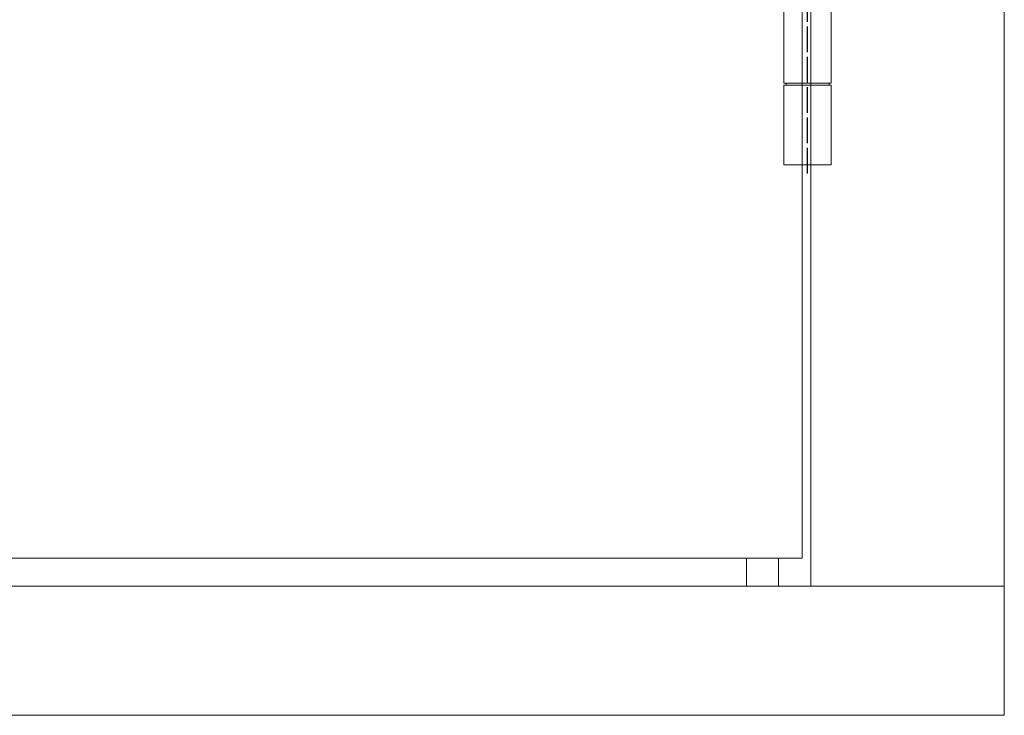
# Model space of a CAD drawing. Units: millimetres. Extents: x 2213 to 4731, y -5273 to -1922.
# Drawn here: x 3245 to 3703, y -4461 to -4137 of the extents above; entities that cross this region are included whole.
import ezdxf

# ---------------------------------------------------------------- set-up
doc = ezdxf.new("R2010")
doc.units = ezdxf.units.MM
doc.linetypes.add('ACAD_ISO04W100', pattern=[30, 24, -3, 0, -3])
doc.linetypes.add('DOT_CENTER', pattern=[14, 12, -1, 0, -1])
doc.layers.add('002_Vollinie_013', color=4, linetype='Continuous', lineweight=13)
doc.layers.add('010_Beschläge_verkleinerteWZ', color=2, linetype='Continuous', lineweight=13)
doc.layers.add('087Achsen', color=1, linetype='ACAD_ISO04W100')

msp = doc.modelspace()

# ---------------------------------------------------------------- linework, layer by layer
at = {"layer": '002_Vollinie_013'}
for p, q in [((3613.13, -4400.51), (3613.13, -2180.51)), ((3703.13, -4400.51), (3703.13, -2180.51)), ((3609.13, -4387.51), (3609.13, -2274.51)), ((2557.13, -4387.51), (3609.13, -4387.51)), ((3583.13, -4400.51), (3583.13, -4387.51)), ((3598.13, -4400.51), (3598.13, -4387.51)), ((2463.13, -4400.51), (3703.13, -4400.51)), ((3703.13, -4400.51), (3703.13, -4460.51)), ((3703.13, -4460.51), (2463.13, -4460.51))]:
    msp.add_line(p, q, dxfattribs=at)
at = {"layer": '010_Beschläge_verkleinerteWZ', "linetype": 'Continuous'}
for p, q in [((3600.63, -4166.51), (3600.63, -4082.51)), ((3622.63, -4166.51), (3622.63, -4082.51)), ((3601.63, -4166.51), (3600.63, -4166.51)), ((3600.63, -4204.51), (3600.63, -4167.51)), ((3601.63, -4167.51), (3600.63, -4167.51)), ((3601.63, -4167.51), (3601.63, -4166.51)), ((3621.63, -4166.51), (3601.63, -4166.51)), ((3621.63, -4167.51), (3601.63, -4167.51)), ((3621.63, -4167.51), (3621.63, -4166.51)), ((3622.63, -4166.51), (3621.63, -4166.51)), ((3622.63, -4167.51), (3621.63, -4167.51)), ((3622.63, -4204.51), (3622.63, -4167.51)), ((3600.63, -4204.51), (3622.63, -4204.51))]:
    msp.add_line(p, q, dxfattribs=at)
at = {"layer": '087Achsen', "linetype": 'DOT_CENTER'}
msp.add_line((3611.63, -4208.55), (3611.63, -4042.22), dxfattribs=at)

doc.saveas('drawing.dxf')
